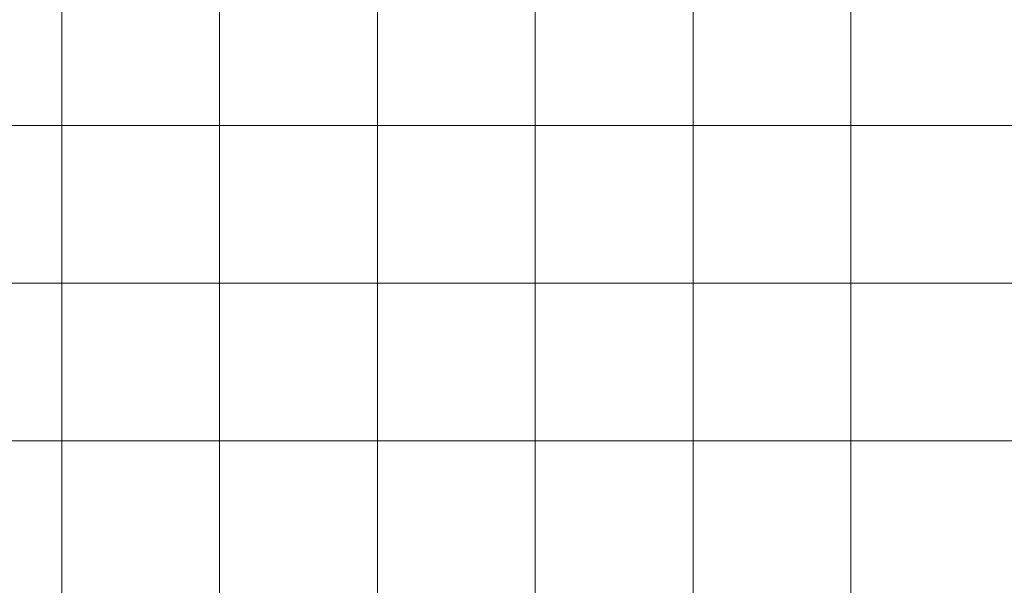
# Model space of a CAD drawing. Units: inches. Extents: x 0 to 96, y 0 to 36.
# Drawn here: x 3.7 to 7.5, y 2.2 to 4.3 of the extents above; entities that cross this region are included whole.
import ezdxf

# ---------------------------------------------------------------- set-up
doc = ezdxf.new("R2010")
doc.units = ezdxf.units.IN
doc.header["$MEASUREMENT"] = 0
doc.layers.add('1', color=7, linetype='CONTINUOUS', true_color=0xffffff)
doc.layers.add('Top$2', color=7, linetype='CONTINUOUS', true_color=0xffffff)

# ---------------------------------------------------------------- blocks, each defined once
blk = doc.blocks.new('00217NBH')
at = {"layer": '1', "color": 9, "linetype": 'Continuous', "lineweight": 18}
for p, q in [((3.9, 0.3), (3.9, 35.7)), ((4.5, 0.3), (4.5, 35.7)), ((5.1, 0.3), (5.1, 35.7)), ((5.7, 0.3), (5.7, 35.7)), ((6.3, 0.3), (6.3, 35.7)), ((6.9, 0.3), (6.9, 35.7)), ((96, 3.9), (0.4, 3.9)), ((96, 3.3), (0.4, 3.3)), ((96, 2.7), (0.4, 2.7))]:
    blk.add_line(p, q, dxfattribs=at)

msp = doc.modelspace()

# ---------------------------------------------------------------- linework, layer by layer
at = {"layer": 'Top$2', "color": 9, "linetype": 'Continuous', "lineweight": 18}
for p, q in [((3.9, 0.3), (3.9, 35.7)), ((4.5, 0.3), (4.5, 35.7)), ((5.1, 0.3), (5.1, 35.7)), ((5.7, 0.3), (5.7, 35.7)), ((6.3, 0.3), (6.3, 35.7)), ((6.9, 0.3), (6.9, 35.7)), ((96, 3.9), (0.4, 3.9)), ((96, 3.3), (0.4, 3.3)), ((96, 2.7), (0.4, 2.7))]:
    msp.add_line(p, q, dxfattribs=at)

# ---------------------------------------------------------------- block references
at = {"layer": '1', "color": 153, "linetype": 'Continuous', "lineweight": 18}
msp.add_blockref('00217NBH', (0, 0), dxfattribs=at)

doc.saveas('drawing.dxf')
